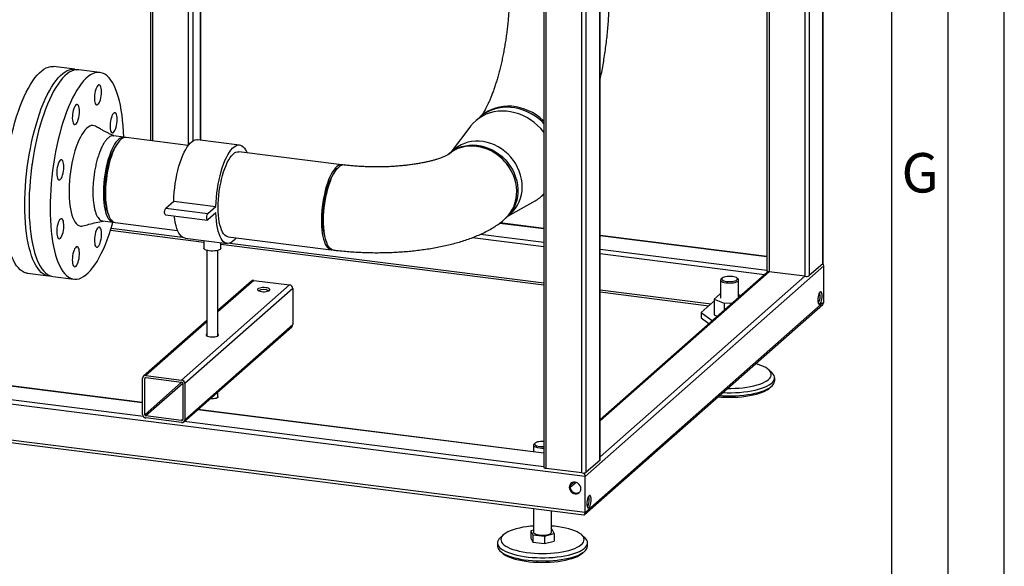
# Model space of a CAD drawing. Units: millimetres. Extents: x 0 to 5940, y 0 to 4200.
# Drawn here: x 5066 to 5940, y 501 to 986 of the extents above; entities that cross this region are included whole.
import ezdxf

# ---------------------------------------------------------------- set-up
doc = ezdxf.new("R2010")
doc.units = ezdxf.units.MM
doc.linetypes.add('SLD-Durchgehend', pattern=[0])
doc.layers.add('61', color=7, linetype='SLD-Durchgehend')
doc.layers.add('62', color=7, linetype='SLD-Durchgehend')
doc.layers.add('SLD-0', color=7, linetype='SLD-Durchgehend', lineweight=30)
doc.styles.add('SLDTEXTSTYLE1', font='TXT', dxfattribs={"width": 0.75})

msp = doc.modelspace()

# ---------------------------------------------------------------- linework, layer by layer
at = {"layer": '61', "ltscale": 10}
msp.add_line((5940, 0), (5940, 4200), dxfattribs=at)
at = {"layer": '61', "color": 7, "linetype": 'SLD-Durchgehend', "lineweight": 30, "ltscale": 10}
msp.add_line((5890, 50), (5890, 4150), dxfattribs=at)
at = {"layer": '61', "color": 7, "linetype": 'SLD-Durchgehend', "ltscale": 10}
msp.add_line((5840, 474.54), (5840, 4100), dxfattribs=at)
at = {"layer": 'SLD-0', "ltscale": 10}
for p, q in [((5778.8, 1731.35), (5778.8, 769.68)), ((5778.99, 770.03), (5778.99, 1731.7)), ((5762.91, 1718.99), (5762.91, 758.5)), ((5766.78, 1720.74), (5766.78, 759.08)), ((5729.17, 1689.23), (5729.17, 763.44)), ((5731.11, 1690.94), (5731.11, 762.5)), ((5219.56, 878.77), (5219.56, 1335.38)), ((5226.28, 879.42), (5226.28, 1334.53)), ((5226.47, 879.39), (5226.47, 1334.51)), ((5531.18, 1327.29), (5531.18, 588.83)), ((5533.12, 587.89), (5533.12, 1327.04)), ((5564.92, 583.89), (5564.92, 1328.71)), ((5568.79, 584.47), (5568.79, 1326.46)), ((5580.81, 595.07), (5580.81, 1305.01)), ((5581, 595.42), (5581, 1304.36)), ((5215.69, 875.12), (5215.69, 1264.67)), ((5181.95, 1234.92), (5181.95, 878.95)), ((5183.89, 878.71), (5183.89, 1236.63)), ((5114.49, 942.33), (5095.79, 944.69)), ((5136.94, 939.5), (5118.24, 941.86)), ((5474.17, 899.7), (5470.28, 896.27)), ((5158.2, 881.95), (5148.85, 883.12)), ((5465.43, 891.01), (5448.88, 868.86)), ((5215.4, 874.74), (5160.07, 881.71)), ((5260.91, 875.05), (5223.49, 879.77)), ((5351.83, 857.55), (5260.16, 869.1)), ((5451.18, 870.89), (5447.29, 867.46)), ((5529.08, 829.6), (5531.18, 831.44)), ((5195.38, 818.95), (5202.45, 825.19)), ((5202.45, 825.19), (5239.87, 820.47)), ((5499.21, 811.79), (5523.26, 825.45)), ((5195, 813.15), (5232.42, 808.43)), ((5195.38, 818.95), (5232.79, 814.24)), ((5232.79, 814.24), (5239.87, 820.47)), ((5239.87, 814.82), (5232.79, 808.58)), ((5497.63, 810.39), (5501.51, 813.82)), ((5139.33, 807.62), (5148.69, 806.44)), ((5150.56, 806.21), (5205.89, 799.24)), ((5492.02, 805.81), (5531.18, 800.88)), ((5531.18, 801.07), (5492.25, 805.98)), ((5146.36, 799.34), (5229.2, 788.9)), ((5146.96, 801.22), (5210.16, 793.25)), ((5474.91, 795.85), (5531.18, 788.76)), ((5212.48, 792.36), (5249.9, 787.64)), ((5229.2, 790.25), (5229.2, 783.35)), ((5244.2, 783.35), (5244.2, 788.36)), ((5244.2, 787.01), (5531.18, 750.85)), ((5250.65, 793.6), (5342.32, 782.05)), ((5252.37, 787.94), (5531.18, 752.81)), ((5467.72, 792.86), (5531.18, 784.86)), ((5729.17, 776.13), (5581, 794.8)), ((5581, 794.6), (5729.17, 775.93)), ((5567.73, 580.7), (3954.14, 784)), ((5231.7, 781.49), (5231.7, 705.66)), ((5241.7, 705.66), (5241.7, 781.49)), ((5581, 782.48), (5729.17, 763.82)), ((5581, 778.59), (5727.14, 760.18)), ((5778.8, 769.68), (5766.78, 759.08)), ((5072.66, 761.14), (5091.37, 758.78)), ((5779.86, 767.79), (5567.73, 580.7)), ((5731.11, 762.5), (5581, 630.12)), ((5729.43, 762.2), (5581, 631.3)), ((5762.91, 758.5), (5731.11, 762.5)), ((5779.86, 735.73), (5779.86, 767.79)), ((5567.73, 548.65), (3954.14, 751.94)), ((5095.11, 758.31), (5113.82, 755.96)), ((5273.47, 754.89), (5241.7, 726.86)), ((5271.49, 754.31), (5241.7, 728.04)), ((5273.47, 754.89), (5305.28, 750.88)), ((5762.91, 758.5), (5581, 598.07)), ((5688.08, 755.18), (5688.08, 738.96)), ((5689.53, 756.95), (5688.59, 756.12)), ((5703.56, 756.12), (5702.62, 756.95)), ((5704.08, 739.84), (5704.08, 755.18)), ((3956.64, 749.67), (5566.6, 546.84)), ((5305.28, 750.88), (5209.46, 666.38)), ((5308.08, 747.7), (5212.27, 663.2)), ((5308.08, 747.7), (5308.08, 715.64)), ((5581, 746.53), (5679.66, 734.1)), ((5581, 744.58), (5677.72, 732.39)), ((5779.86, 735.73), (5567.73, 548.65)), ((5681.53, 735.75), (5670.92, 726.4)), ((5682.4, 735.64), (5681.53, 735.75)), ((5687.3, 742.54), (5682.4, 738.22)), ((5682.4, 738.22), (5691.18, 734.64)), ((5682.4, 738.22), (5682.4, 724.26)), ((5688.08, 742.58), (5687.3, 742.54)), ((5691.18, 734.64), (5698.65, 735.05)), ((5691.18, 734.64), (5691.18, 728.46)), ((5705.77, 741.33), (5704.08, 742.02)), ((5774.52, 735.69), (5775.33, 735.59)), ((5567.22, 547.03), (5778.73, 733.56)), ((5670.92, 726.4), (5680.67, 719.2)), ((5670.92, 726.4), (5670.92, 721.68)), ((5231.7, 719.22), (5175.68, 669.81)), ((5231.7, 718.04), (5177.66, 670.39)), ((5670.92, 721.68), (5677.76, 716.63)), ((5682.4, 724.26), (5685.15, 723.15)), ((5211.45, 629.25), (5307.26, 713.75)), ((5308.08, 715.64), (5212.27, 631.15)), ((5174.85, 646.22), (4709.23, 704.88)), ((5174.85, 646.41), (4709.42, 705.05)), ((5175.46, 634.02), (4697.21, 694.28)), ((5733.49, 673.16), (5730.69, 675.63)), ((5174.85, 635.86), (5174.85, 667.91)), ((5177.66, 668.5), (5176.72, 667.68)), ((5176.72, 635.62), (5176.72, 667.68)), ((5177.66, 670.39), (5209.46, 666.38)), ((5177.66, 668.5), (5209.46, 664.5)), ((5736.08, 665.61), (5736.08, 668.44)), ((5209.46, 664.5), (5176.72, 635.62)), ((5210.4, 663.44), (5177.66, 634.56)), ((5210.4, 663.44), (5210.4, 631.38)), ((5212.27, 663.2), (5212.27, 631.15)), ((5241.7, 651.36), (5241.7, 655.92)), ((5234.93, 649.8), (5234.78, 649.82)), ((5531.18, 601.32), (5223.71, 640.06)), ((5531.18, 601.52), (5223.9, 640.23)), ((5209.46, 630.56), (5177.66, 634.56)), ((5209.46, 628.67), (5177.66, 632.68)), ((5210.4, 631.38), (5209.46, 630.56)), ((5531.18, 589.21), (5211.69, 629.46)), ((5521.91, 608.63), (5521.91, 602.69)), ((5523.36, 610.4), (5522.42, 609.58)), ((5580.81, 595.07), (5568.79, 584.47)), ((5564.92, 583.89), (5533.12, 587.89)), ((5567.73, 548.65), (5567.73, 580.7)), ((5559.7, 575.51), (5554.48, 570.9)), ((5557.8, 575.72), (5554.51, 572.82)), ((5521.91, 552.47), (5521.91, 531.32)), ((5537.91, 531.32), (5537.91, 550.45)), ((5538.4, 533.64), (5537.91, 533.7)), ((5540.17, 530.03), (5538.4, 533.64)), ((5495.3, 529.08), (5492.49, 526.61)), ((5521.91, 533.23), (5519.65, 532.61)), ((5519.65, 532.61), (5521.42, 529.01)), ((5519.65, 532.61), (5519.65, 526.02)), ((5519.65, 526.02), (5521.42, 522.41)), ((5521.42, 529.01), (5531.68, 527.71)), ((5521.42, 529.01), (5521.42, 522.41)), ((5531.68, 527.71), (5540.17, 530.03)), ((5531.68, 527.71), (5531.68, 521.11)), ((5540.17, 530.03), (5540.17, 523.43)), ((5567.32, 526.61), (5564.52, 529.08)), ((5489.91, 521.89), (5489.91, 519.07)), ((5521.42, 522.41), (5531.68, 521.11)), ((5531.68, 521.11), (5540.17, 523.43)), ((5569.91, 519.07), (5569.91, 521.89))]:
    msp.add_line(p, q, dxfattribs=at)
at = {"layer": 'SLD-0', "ltscale": 10, "flags": 128}
for points in [[(5072.66, 761.14), (5071.48, 761.36), (5069.65, 761.99), (5067.87, 762.97), (5066.16, 764.29), (5064.51, 765.94), (5062.95, 767.92), (5061.46, 770.23), (5060.05, 772.85), (5058.74, 775.77), (5057.53, 778.99), (5056.42, 782.48), (5055.41, 786.25), (5054.51, 790.26), (5053.73, 794.52), (5053.06, 798.99), (5052.51, 803.67), (5052.08, 808.54), (5051.77, 813.57), (5051.58, 818.76), (5051.52, 824.07), (5051.58, 829.5), (5051.77, 835.01), (5052.08, 840.59), (5052.51, 846.22), (5053.06, 851.87), (5053.73, 857.52), (5054.51, 863.16), (5055.41, 868.76), (5056.42, 874.3), (5057.53, 879.76), (5058.74, 885.12), (5060.05, 890.35), (5061.46, 895.45), (5062.95, 900.38), (5064.51, 905.13), (5066.16, 909.68), (5067.87, 914.02), (5069.65, 918.13), (5071.48, 921.99), (5073.35, 925.58), (5075.27, 928.9), (5077.23, 931.94), (5079.21, 934.67), (5081.21, 937.09), (5083.22, 939.2), (5085.23, 940.97), (5087.24, 942.41), (5089.24, 943.52), (5091.22, 944.28), (5093.17, 944.69), (5095.09, 944.75), (5095.79, 944.69)], [(5093.26, 758.72), (5092.06, 758.72), (5090.18, 759), (5088.35, 759.64), (5086.58, 760.61), (5084.87, 761.93), (5083.22, 763.58), (5081.65, 765.57), (5080.17, 767.87), (5078.76, 770.49), (5077.45, 773.41), (5076.24, 776.63), (5075.13, 780.13), (5074.12, 783.89), (5073.22, 787.91), (5072.44, 792.16), (5071.77, 796.64), (5071.22, 801.32), (5070.78, 806.18), (5070.48, 811.22), (5070.29, 816.4), (5070.23, 821.72), (5070.29, 827.14), (5070.48, 832.65), (5070.78, 838.23), (5071.22, 843.86), (5071.77, 849.51), (5072.44, 855.17), (5073.22, 860.81), (5074.12, 866.41), (5075.13, 871.95), (5076.24, 877.41), (5077.45, 882.76), (5078.76, 888), (5080.17, 893.09), (5081.65, 898.02), (5083.22, 902.77), (5084.87, 907.33), (5086.58, 911.66), (5088.35, 915.77), (5090.18, 919.63), (5092.06, 923.22), (5093.98, 926.55), (5095.93, 929.58), (5097.91, 932.31), (5099.91, 934.73), (5101.92, 936.84), (5103.94, 938.61), (5105.95, 940.06), (5107.95, 941.16), (5109.93, 941.92), (5111.88, 942.33), (5113.8, 942.4), (5115.68, 942.11), (5116.34, 941.93)], [(5118.24, 941.86), (5117.54, 941.92), (5115.62, 941.86), (5113.67, 941.45), (5111.69, 940.69), (5109.69, 939.59), (5107.68, 938.14), (5105.67, 936.37), (5103.66, 934.26), (5101.66, 931.84), (5099.68, 929.11), (5097.72, 926.07), (5095.8, 922.75), (5093.93, 919.16), (5092.1, 915.3), (5090.32, 911.19), (5088.61, 906.85), (5086.96, 902.3), (5085.4, 897.55), (5083.91, 892.62), (5082.5, 887.53), (5081.19, 882.29), (5079.98, 876.93), (5078.87, 871.47), (5077.86, 865.94), (5076.96, 860.34), (5076.18, 854.7), (5075.51, 849.04), (5074.96, 843.39), (5074.53, 837.76), (5074.22, 832.18), (5074.03, 826.67), (5073.97, 821.24), (5074.03, 815.93), (5074.22, 810.75), (5074.53, 805.71), (5074.96, 800.84), (5075.51, 796.16), (5076.18, 791.69), (5076.96, 787.43), (5077.86, 783.42), (5078.87, 779.65), (5079.98, 776.16), (5081.19, 772.94), (5082.5, 770.02), (5083.91, 767.4), (5085.4, 765.09), (5086.96, 763.11), (5088.61, 761.46), (5090.32, 760.14), (5092.1, 759.16), (5093.93, 758.53), (5095.11, 758.31)], [(5158.02, 881.97), (5157.84, 887.07), (5157.53, 892.11), (5157.1, 896.97), (5156.55, 901.65), (5155.88, 906.13), (5155.09, 910.38), (5154.19, 914.4), (5153.19, 918.16), (5152.07, 921.66), (5150.86, 924.87), (5149.55, 927.8), (5148.15, 930.42), (5146.66, 932.72), (5145.09, 934.71), (5143.45, 936.36), (5141.73, 937.68), (5139.96, 938.65), (5138.13, 939.28), (5136.25, 939.57), (5134.33, 939.5), (5132.38, 939.09), (5130.4, 938.33), (5128.4, 937.23), (5126.39, 935.79), (5124.37, 934.01), (5122.36, 931.91), (5120.36, 929.48), (5118.38, 926.75), (5116.43, 923.72), (5114.51, 920.4), (5112.63, 916.8), (5110.8, 912.94), (5109.03, 908.83), (5107.32, 904.5), (5105.67, 899.94), (5104.1, 895.19), (5102.62, 890.26), (5101.21, 885.17), (5099.9, 879.93), (5098.69, 874.58), (5097.58, 869.12), (5096.57, 863.58), (5095.67, 857.98), (5094.89, 852.34), (5094.22, 846.68), (5093.67, 841.03), (5093.23, 835.4), (5092.93, 829.82), (5092.74, 824.31), (5092.68, 818.89), (5092.74, 813.57), (5092.93, 808.39), (5093.23, 803.35), (5093.67, 798.49), (5094.22, 793.81), (5094.89, 789.33), (5095.67, 785.08), (5096.57, 781.06), (5097.58, 777.3), (5098.69, 773.8), (5099.9, 770.59), (5101.21, 767.66), (5102.62, 765.04), (5104.1, 762.74), (5105.67, 760.75), (5107.32, 759.1), (5109.03, 757.78), (5110.8, 756.81), (5112.63, 756.18), (5114.51, 755.89), (5116.43, 755.96), (5118.38, 756.37), (5120.36, 757.13), (5122.36, 758.23), (5124.37, 759.67), (5126.39, 761.45), (5128.4, 763.55), (5130.4, 765.98), (5132.38, 768.71), (5134.33, 771.74), (5136.25, 775.06), (5138.13, 778.66), (5139.96, 782.52), (5141.73, 786.62), (5143.45, 790.96), (5145.09, 795.52), (5146.66, 800.27), (5148.15, 805.2), (5148.51, 806.47)], [(5138.37, 922.34), (5138.31, 923.99), (5138.11, 925.46), (5137.8, 926.68), (5137.38, 927.61), (5136.87, 928.22), (5136.3, 928.46), (5135.67, 928.34), (5135.03, 927.86), (5134.39, 927.04), (5133.79, 925.91), (5133.24, 924.52), (5132.78, 922.93), (5132.41, 921.2), (5132.15, 919.39), (5132.02, 917.6), (5132.02, 915.88), (5132.15, 914.31), (5132.41, 912.96), (5132.78, 911.87), (5133.24, 911.1), (5133.79, 910.68), (5134.39, 910.61), (5135.03, 910.91), (5135.67, 911.57), (5136.3, 912.55), (5136.87, 913.81), (5137.38, 915.31), (5137.8, 916.99), (5138.11, 918.76), (5138.31, 920.57), (5138.37, 922.34)], [(5117.82, 910.21), (5117.32, 910.86), (5116.75, 911.15), (5116.13, 911.08), (5115.49, 910.64), (5114.85, 909.86), (5114.24, 908.77), (5113.69, 907.41), (5113.21, 905.84), (5112.83, 904.12), (5112.56, 902.32), (5112.42, 900.52), (5112.4, 898.79), (5112.51, 897.2), (5112.75, 895.81), (5113.11, 894.69), (5113.56, 893.88), (5114.1, 893.41), (5114.7, 893.3), (5115.33, 893.56), (5115.97, 894.17), (5116.6, 895.11), (5117.19, 896.34), (5117.71, 897.81), (5118.14, 899.47), (5118.46, 901.24), (5118.67, 903.04), (5118.75, 904.82), (5118.7, 906.49), (5118.53, 907.98), (5118.23, 909.24), (5117.82, 910.21)], [(5531.18, 896.21), (5530.56, 896.8), (5527.54, 899.39), (5524.33, 901.72), (5520.97, 903.78), (5517.48, 905.54), (5513.88, 906.99), (5510.21, 908.12), (5506.5, 908.93), (5502.77, 909.4), (5499.05, 909.53), (5495.38, 909.32), (5491.78, 908.77), (5488.29, 907.89), (5484.93, 906.68), (5481.73, 905.16), (5478.71, 903.33), (5475.9, 901.21), (5474.7, 900.16)], [(5151.31, 890.76), (5151.72, 892.45), (5152.02, 894.23), (5152.19, 896.04), (5152.24, 897.79), (5152.16, 899.42), (5151.95, 900.87), (5151.63, 902.06), (5151.2, 902.95), (5150.68, 903.51), (5150.09, 903.71), (5149.46, 903.54), (5148.82, 903.02), (5148.19, 902.16), (5147.59, 900.99), (5147.05, 899.58), (5146.6, 897.96), (5146.24, 896.21), (5146, 894.41), (5145.89, 892.62), (5145.91, 890.92), (5146.05, 889.37), (5146.32, 888.05), (5146.7, 887), (5147.18, 886.27), (5147.73, 885.89), (5148.34, 885.87), (5148.98, 886.22), (5149.62, 886.92), (5150.24, 887.93), (5150.81, 889.23), (5151.31, 890.76)], [(5531.18, 886.32), (5530.99, 886.56), (5528.42, 889.6), (5525.61, 892.43), (5522.59, 895.02), (5519.38, 897.35), (5516.02, 899.41), (5512.53, 901.17), (5508.93, 902.62), (5505.26, 903.76), (5501.55, 904.56), (5497.82, 905.03), (5494.1, 905.17), (5490.43, 904.96), (5486.83, 904.41), (5483.34, 903.53), (5479.98, 902.32), (5476.78, 900.79), (5473.76, 898.96), (5470.95, 896.84), (5468.37, 894.45), (5466.04, 891.8), (5465.43, 891.01)], [(5531.18, 894.22), (5529.49, 895.86), (5526.48, 898.45), (5523.27, 900.78), (5519.91, 902.84), (5516.42, 904.6), (5512.82, 906.05), (5509.15, 907.19), (5505.44, 907.99), (5501.71, 908.46), (5497.99, 908.59), (5494.32, 908.39), (5490.72, 907.84), (5487.23, 906.96), (5483.87, 905.75), (5480.66, 904.22), (5477.65, 902.39), (5474.84, 900.27), (5474.17, 899.7)], [(5132.98, 891.71), (5131.87, 892.19), (5130.56, 892.41), (5129.22, 892.29), (5127.84, 891.81), (5126.44, 890.99), (5125.03, 889.84), (5123.62, 888.35), (5122.23, 886.54), (5120.87, 884.43), (5119.54, 882.04), (5118.25, 879.37), (5117.02, 876.46), (5115.86, 873.32), (5114.77, 869.98), (5113.76, 866.47), (5112.85, 862.81), (5112.03, 859.04), (5111.32, 855.17), (5110.72, 851.25), (5110.23, 847.3), (5109.86, 843.35), (5109.61, 839.44), (5109.49, 835.59), (5109.49, 831.84), (5109.61, 828.21), (5109.86, 824.73), (5110.23, 821.43), (5110.72, 818.34), (5111.32, 815.48), (5112.03, 812.88), (5112.85, 810.54), (5113.76, 808.5), (5114.77, 806.76), (5115.86, 805.34), (5117.02, 804.26), (5118.25, 803.51), (5119.54, 803.12), (5120.87, 803.07), (5121.85, 803.25)], [(5159.12, 881.72), (5158.82, 881.82), (5157.6, 881.98), (5156.35, 881.78), (5155.07, 881.24), (5153.77, 880.34), (5152.47, 879.11), (5151.18, 877.56), (5149.91, 875.69), (5148.67, 873.53), (5147.48, 871.09), (5146.35, 868.41), (5145.28, 865.5), (5144.28, 862.38), (5143.37, 859.1), (5142.56, 855.68), (5141.85, 852.15), (5141.24, 848.55), (5140.75, 844.91), (5140.38, 841.26), (5140.13, 837.64), (5140.01, 834.08), (5140.01, 830.61), (5140.13, 827.27), (5140.38, 824.09), (5140.75, 821.1), (5141.24, 818.32), (5141.85, 815.78), (5142.56, 813.51), (5143.37, 811.52), (5144.28, 809.85), (5145.28, 808.49), (5146.35, 807.46), (5147.48, 806.78), (5148.67, 806.44), (5149.64, 806.43)], [(5152.09, 875.94), (5151.56, 875.29), (5150.33, 873.53), (5149.13, 871.46), (5147.97, 869.12), (5146.87, 866.52), (5145.84, 863.69), (5144.88, 860.66), (5144.01, 857.46), (5143.24, 854.13), (5142.58, 850.69), (5142.02, 847.19), (5141.59, 843.66), (5141.27, 840.13), (5141.08, 836.64), (5141.02, 833.23), (5141.08, 829.94), (5141.27, 826.79), (5141.59, 823.82), (5142.02, 821.05), (5142.58, 818.53), (5143.24, 816.27), (5144.01, 814.29), (5144.24, 813.8)], [(5160.07, 881.71), (5159.47, 881.74), (5158.22, 881.55), (5156.94, 881), (5155.64, 880.11), (5154.34, 878.88), (5153.05, 877.32), (5151.78, 875.46), (5150.54, 873.29), (5149.35, 870.86), (5148.22, 868.17), (5147.15, 865.26), (5146.15, 862.15), (5145.25, 858.87), (5144.43, 855.45), (5143.72, 851.92), (5143.11, 848.32), (5142.62, 844.67), (5142.25, 841.02), (5142, 837.4), (5141.88, 833.84), (5141.88, 830.37), (5142, 827.04), (5142.25, 823.85), (5142.62, 820.86), (5143.11, 818.08), (5143.72, 815.55), (5144.43, 813.27), (5145.25, 811.29), (5146.15, 809.61), (5147.15, 808.25), (5148.22, 807.22), (5149.35, 806.54), (5150.54, 806.21), (5150.56, 806.21)], [(5202.45, 825.19), (5202.61, 829.09), (5202.9, 833.04), (5203.31, 837.02), (5203.85, 841), (5204.5, 844.93), (5205.26, 848.79), (5206.13, 852.54), (5207.1, 856.16), (5208.16, 859.61), (5209.3, 862.86), (5210.51, 865.9), (5211.78, 868.68), (5213.11, 871.2), (5214.47, 873.42), (5215.87, 875.34), (5217.28, 876.92), (5218.7, 878.18), (5220.11, 879.08), (5221.5, 879.62), (5222.87, 879.81), (5223.49, 879.77)], [(5239.87, 820.47), (5240.03, 824.37), (5240.32, 828.33), (5240.73, 832.31), (5241.26, 836.28), (5241.92, 840.21), (5242.68, 844.07), (5243.55, 847.83), (5244.52, 851.44), (5245.57, 854.89), (5246.71, 858.15), (5247.93, 861.18), (5249.2, 863.97), (5250.52, 866.48), (5251.89, 868.71), (5253.28, 870.62), (5254.69, 872.21), (5256.11, 873.46), (5257.52, 874.36), (5258.92, 874.91), (5260.28, 875.09), (5261.61, 874.91), (5262.88, 874.37), (5264.09, 873.48), (5265.23, 872.23), (5266.29, 870.65), (5267.26, 868.74), (5267.5, 868.18)], [(5446.77, 866.99), (5446.99, 867.19), (5449.51, 869.23), (5452.24, 871), (5455.16, 872.46), (5458.24, 873.6), (5461.46, 874.43), (5464.78, 874.92), (5468.17, 875.08), (5471.6, 874.9), (5475.04, 874.38), (5478.45, 873.53), (5481.81, 872.36), (5485.08, 870.88), (5488.23, 869.1), (5491.24, 867.03), (5494.07, 864.71), (5496.7, 862.14), (5499.1, 859.36), (5501.25, 856.38), (5503.14, 853.25), (5504.74, 849.97), (5506.03, 846.6), (5507.02, 843.16), (5507.68, 839.67), (5508.01, 836.18), (5508.01, 832.71), (5507.68, 829.3), (5507.02, 825.99), (5506.03, 822.79), (5504.74, 819.74), (5503.14, 816.87), (5501.25, 814.21), (5499.1, 811.78), (5497.09, 809.93)], [(5511.94, 837.87), (5511.77, 841.35), (5511.28, 844.85), (5510.45, 848.32), (5509.31, 851.73), (5507.86, 855.06), (5506.12, 858.26), (5504.1, 861.32), (5501.82, 864.2), (5499.3, 866.88), (5496.57, 869.33), (5493.64, 871.53), (5490.56, 873.45), (5487.35, 875.09), (5484.03, 876.42), (5480.64, 877.43), (5477.21, 878.11), (5473.77, 878.46), (5470.35, 878.47), (5467, 878.15), (5463.73, 877.49), (5460.57, 876.5), (5457.57, 875.19), (5454.74, 873.58), (5452.11, 871.68), (5451.18, 870.89)], [(5241.95, 819.48), (5242.01, 823), (5242.2, 826.6), (5242.51, 830.24), (5242.94, 833.89), (5243.49, 837.51), (5244.15, 841.08), (5244.92, 844.56), (5245.78, 847.92), (5246.73, 851.12), (5247.76, 854.13), (5248.87, 856.94), (5250.03, 859.5), (5251.25, 861.8), (5252.5, 863.82), (5253.78, 865.53), (5255.08, 866.93), (5256.38, 867.99), (5257.67, 868.71), (5258.94, 869.08), (5260.16, 869.1)], [(5496.56, 809.45), (5497.46, 810.27), (5499.68, 812.64), (5501.63, 815.25), (5503.3, 818.07), (5504.68, 821.08), (5505.74, 824.24), (5506.48, 827.53), (5506.9, 830.92), (5506.98, 834.37), (5506.73, 837.86), (5506.15, 841.35), (5505.25, 844.81), (5504.03, 848.2), (5502.5, 851.5), (5500.69, 854.68), (5498.6, 857.69), (5496.26, 860.53), (5493.68, 863.15), (5490.9, 865.54), (5487.94, 867.67), (5484.82, 869.52), (5481.57, 871.08), (5478.24, 872.33), (5474.83, 873.26), (5471.4, 873.86)], [(5101.7, 861.49), (5101.06, 860.75), (5100.44, 859.69), (5099.88, 858.36), (5099.39, 856.81), (5099, 855.11), (5098.72, 853.32), (5098.55, 851.51), (5098.52, 849.77), (5098.62, 848.16), (5098.84, 846.75), (5099.18, 845.59), (5099.63, 844.74), (5100.16, 844.22), (5100.75, 844.07), (5101.38, 844.28), (5102.02, 844.84), (5102.65, 845.75), (5103.24, 846.95), (5103.77, 848.39), (5104.22, 850.03), (5104.56, 851.79), (5104.78, 853.59), (5104.88, 855.38), (5104.85, 857.06), (5104.68, 858.58), (5104.4, 859.87), (5104.01, 860.88), (5103.52, 861.57), (5102.95, 861.91), (5102.34, 861.88), (5101.7, 861.49)], [(5352.75, 857.33), (5352.45, 857.43), (5351.23, 857.58), (5349.98, 857.39), (5348.7, 856.84), (5347.4, 855.95), (5346.1, 854.72), (5344.81, 853.16), (5343.54, 851.3), (5342.3, 849.13), (5341.11, 846.7), (5339.98, 844.01), (5338.91, 841.1), (5337.91, 837.99), (5337, 834.71), (5336.19, 831.29), (5335.48, 827.76), (5334.87, 824.16), (5334.38, 820.51), (5334.01, 816.86), (5333.76, 813.24), (5333.64, 809.68), (5333.64, 806.22), (5333.76, 802.88), (5334.01, 799.69), (5334.38, 796.7), (5334.87, 793.92), (5335.48, 791.39), (5336.19, 789.11), (5337, 787.13), (5337.91, 785.45), (5338.91, 784.09), (5339.98, 783.07), (5341.11, 782.38), (5342.3, 782.05), (5343.27, 782.03)], [(5345.72, 851.55), (5345.19, 850.9), (5343.96, 849.13), (5342.76, 847.07), (5341.6, 844.73), (5340.5, 842.13), (5339.47, 839.3), (5338.51, 836.27), (5337.65, 833.07), (5336.87, 829.74), (5336.21, 826.3), (5335.65, 822.8), (5335.22, 819.26), (5334.9, 815.73), (5334.71, 812.25), (5334.65, 808.84), (5334.71, 805.54), (5334.9, 802.39), (5335.22, 799.42), (5335.65, 796.66), (5336.21, 794.13), (5336.87, 791.87), (5337.65, 789.9), (5337.88, 789.41)], [(5344.19, 781.81), (5343.28, 782.03), (5342.13, 782.63), (5341.04, 783.57), (5340.02, 784.84), (5339.09, 786.44), (5338.26, 788.36), (5337.52, 790.56), (5336.89, 793.03), (5336.37, 795.75), (5335.97, 798.69), (5335.68, 801.83), (5335.53, 805.13), (5335.5, 808.57), (5335.59, 812.11), (5335.81, 815.72), (5336.15, 819.37), (5336.61, 823.01), (5337.19, 826.63), (5337.87, 830.18), (5338.66, 833.63), (5339.55, 836.95), (5340.52, 840.1), (5341.57, 843.07), (5342.69, 845.81), (5343.87, 848.31), (5345.1, 850.55), (5346.36, 852.49), (5347.65, 854.12), (5348.95, 855.44)], [(5195, 813.15), (5194.7, 813.36), (5194.46, 813.9), (5194.33, 814.71), (5194.33, 815.69), (5194.46, 816.73), (5194.7, 817.69), (5195.02, 818.46), (5195.38, 818.95)], [(5232.79, 808.58), (5232.43, 808.43), (5232.11, 808.64), (5231.88, 809.18), (5231.75, 810), (5231.75, 810.98), (5231.88, 812.01), (5232.11, 812.97), (5232.43, 813.75), (5232.79, 814.24)], [(5257.99, 792.67), (5257.52, 792.07), (5256.11, 790.49), (5254.69, 789.24), (5253.28, 788.33), (5251.89, 787.79), (5250.52, 787.61), (5249.2, 787.78), (5247.93, 788.32), (5246.71, 789.22), (5245.57, 790.47), (5244.52, 792.05), (5243.55, 793.96), (5242.68, 796.18), (5241.92, 798.69), (5241.26, 801.47), (5240.73, 804.5), (5240.32, 807.75), (5240.03, 811.2), (5239.87, 814.82)], [(5250.65, 793.6), (5250.03, 793.72), (5248.87, 794.23), (5247.76, 795.09), (5246.73, 796.28), (5245.78, 797.8), (5244.92, 799.63), (5244.15, 801.77), (5243.49, 804.17), (5242.94, 806.83), (5242.51, 809.72), (5242.2, 812.81), (5242.01, 816.08), (5241.95, 819.48)], [(5099.45, 804.7), (5099.04, 803.01), (5098.74, 801.23), (5098.57, 799.42), (5098.52, 797.67), (5098.6, 796.04), (5098.81, 794.59), (5099.14, 793.4), (5099.57, 792.51), (5100.09, 791.95), (5100.67, 791.75), (5101.3, 791.92), (5101.94, 792.44), (5102.58, 793.3), (5103.17, 794.47), (5103.71, 795.88), (5104.17, 797.5), (5104.52, 799.25), (5104.76, 801.05), (5104.87, 802.84), (5104.86, 804.54), (5104.71, 806.09), (5104.44, 807.41), (5104.06, 808.46), (5103.58, 809.19), (5103.03, 809.57), (5102.42, 809.59), (5101.78, 809.24), (5101.14, 808.54), (5100.52, 807.53), (5099.95, 806.23), (5099.45, 804.7)], [(5212.48, 792.36), (5211.78, 792.5), (5210.51, 793.04), (5209.3, 793.93), (5208.16, 795.18), (5207.1, 796.76), (5206.13, 798.67), (5205.26, 800.89), (5204.5, 803.41), (5203.85, 806.19), (5203.31, 809.22), (5202.93, 812.15)], [(5132.94, 785.25), (5133.44, 784.6), (5134.01, 784.31), (5134.63, 784.38), (5135.27, 784.82), (5135.91, 785.6), (5136.52, 786.69), (5137.07, 788.05), (5137.55, 789.62), (5137.93, 791.34), (5138.2, 793.14), (5138.35, 794.94), (5138.36, 796.67), (5138.25, 798.26), (5138.01, 799.65), (5137.66, 800.77), (5137.2, 801.58), (5136.66, 802.05), (5136.07, 802.16), (5135.43, 801.9), (5134.79, 801.29), (5134.16, 800.35), (5133.58, 799.12), (5133.06, 797.64), (5132.63, 795.99), (5132.3, 794.22), (5132.09, 792.41), (5132.01, 790.64), (5132.06, 788.97), (5132.24, 787.48), (5132.53, 786.22), (5132.94, 785.25)], [(5112.39, 773.12), (5112.46, 771.47), (5112.65, 770), (5112.96, 768.78), (5113.38, 767.84), (5113.89, 767.24), (5114.47, 767), (5115.09, 767.12), (5115.73, 767.6), (5116.37, 768.42), (5116.97, 769.55), (5117.52, 770.94), (5117.99, 772.53), (5118.35, 774.26), (5118.61, 776.07), (5118.74, 777.86), (5118.74, 779.58), (5118.61, 781.15), (5118.35, 782.5), (5117.99, 783.58), (5117.52, 784.36), (5116.97, 784.78), (5116.37, 784.85), (5115.73, 784.54), (5115.09, 783.89), (5114.47, 782.91), (5113.89, 781.64), (5113.38, 780.14), (5112.96, 778.47), (5112.65, 776.7), (5112.46, 774.89), (5112.39, 773.12)], [(5234.04, 781.01), (5232.6, 781.26), (5231.34, 781.6), (5230.34, 782.03), (5229.63, 782.51), (5229.26, 783.04), (5229.2, 783.35)], [(5244.2, 783.35), (5244.05, 782.86), (5243.56, 782.34), (5242.75, 781.88), (5241.65, 781.48), (5240.33, 781.17), (5238.83, 780.96), (5237.23, 780.86), (5235.61, 780.88), (5234.04, 781.01)], [(5778.99, 770.03), (5778.95, 769.87), (5778.8, 769.68)], [(5731.11, 762.5), (5730.58, 762.59), (5730.11, 762.71), (5729.73, 762.86), (5729.43, 763.03), (5729.25, 763.21), (5729.17, 763.41), (5729.17, 763.44)], [(5688.59, 756.12), (5688.16, 755.57), (5688.1, 754.99), (5688.41, 754.42), (5689.08, 753.89), (5690.07, 753.42), (5691.35, 753.03), (5692.85, 752.74), (5694.5, 752.57), (5696.22, 752.51), (5697.94, 752.59), (5699.56, 752.78), (5701.03, 753.09), (5702.27, 753.49), (5703.21, 753.97), (5703.82, 754.51), (5704.07, 755.08), (5703.95, 755.66), (5703.56, 756.12)], [(5689.53, 756.95), (5689.14, 756.44), (5689.1, 755.92), (5689.41, 755.41), (5690.06, 754.93), (5691.01, 754.51), (5692.21, 754.18), (5693.6, 753.94), (5695.12, 753.81), (5696.69, 753.8), (5698.22, 753.9), (5699.65, 754.12), (5700.9, 754.43), (5701.91, 754.83), (5702.62, 755.3), (5703.01, 755.8), (5703.05, 756.33), (5702.74, 756.84), (5702.09, 757.32), (5701.15, 757.73), (5699.95, 758.07), (5698.55, 758.31), (5697.03, 758.43), (5695.47, 758.45), (5693.93, 758.34), (5692.5, 758.13), (5691.25, 757.81), (5690.24, 757.41), (5689.53, 756.95)], [(5280.36, 744.93), (5281.76, 744.82), (5283.19, 744.84), (5284.57, 744.98), (5285.79, 745.23), (5286.77, 745.58), (5287.45, 746), (5287.78, 746.47), (5287.73, 746.95), (5287.32, 747.4), (5286.56, 747.81), (5285.51, 748.14), (5284.25, 748.36), (5282.85, 748.47), (5281.42, 748.46), (5280.04, 748.32), (5278.82, 748.07), (5277.84, 747.72), (5277.16, 747.3), (5276.83, 746.83), (5276.88, 746.35), (5277.29, 745.89), (5278.05, 745.49), (5279.09, 745.16), (5280.36, 744.93)], [(5778.27, 740.93), (5778.2, 742.21), (5778.01, 743.29), (5777.7, 744.09), (5777.3, 744.56), (5776.83, 744.67), (5776.32, 744.4), (5775.82, 743.78), (5775.35, 742.85), (5774.95, 741.67), (5774.64, 740.32), (5774.45, 738.9), (5774.38, 737.5), (5774.45, 736.22), (5774.64, 735.14), (5774.95, 734.33), (5775.35, 733.87), (5775.82, 733.76), (5776.32, 734.03), (5776.83, 734.65), (5777.3, 735.58), (5777.7, 736.76), (5778.01, 738.11), (5778.2, 739.53), (5778.27, 740.93)], [(5231.7, 707.19), (5231.55, 707.07), (5231.22, 706.61), (5231.27, 706.13), (5231.68, 705.67), (5232.44, 705.27), (5233.49, 704.94), (5234.75, 704.71)], [(5234.75, 704.71), (5236.15, 704.6), (5237.58, 704.62), (5238.96, 704.76), (5240.18, 705.01), (5241.16, 705.36), (5241.84, 705.78), (5242.17, 706.24), (5242.12, 706.72), (5241.71, 707.18), (5241.7, 707.19)], [(5694.13, 658.95), (5697.24, 658.94), (5700.86, 659.04), (5704.43, 659.26), (5707.92, 659.59), (5711.3, 660.03), (5714.53, 660.58), (5717.59, 661.24), (5720.43, 661.99), (5723.05, 662.83), (5725.4, 663.75), (5727.47, 664.74), (5729.24, 665.8), (5730.69, 666.91), (5731.8, 668.06), (5732.57, 669.24), (5732.99, 670.45), (5733.06, 671.66), (5732.77, 672.86), (5732.12, 674.05), (5731.13, 675.22), (5729.8, 676.35), (5728.15, 677.42), (5726.18, 678.44), (5723.93, 679.39), (5721.41, 680.26), (5719.06, 680.94)], [(5686.96, 652.63), (5690.08, 652.43), (5693.81, 652.3), (5697.56, 652.29), (5701.3, 652.39), (5704.99, 652.62), (5708.6, 652.95), (5712.11, 653.4), (5715.47, 653.95), (5718.66, 654.61), (5721.65, 655.36), (5724.42, 656.2), (5726.94, 657.13), (5729.18, 658.13), (5731.14, 659.2), (5732.79, 660.32), (5734.12, 661.49), (5735.11, 662.7), (5735.76, 663.93), (5736.05, 665.17), (5736.08, 665.61)], [(5689.95, 655.27), (5690.08, 655.26), (5693.81, 655.13), (5697.56, 655.12), (5701.3, 655.22), (5704.99, 655.44), (5708.6, 655.78), (5712.11, 656.23), (5715.47, 656.78), (5718.66, 657.44), (5721.65, 658.19), (5724.42, 659.03), (5726.94, 659.96), (5729.18, 660.96), (5731.14, 662.03), (5732.79, 663.15), (5734.12, 664.32), (5735.11, 665.52), (5735.76, 666.75), (5736.05, 668), (5736, 669.25), (5735.6, 670.49), (5734.85, 671.72), (5733.76, 672.91), (5733.49, 673.16)], [(5685.72, 651.54), (5688.82, 651.29), (5692.45, 651.12), (5696.12, 651.06), (5699.79, 651.12), (5703.42, 651.3), (5706.98, 651.59), (5710.45, 652), (5713.77, 652.52), (5716.94, 653.14), (5719.91, 653.86), (5722.65, 654.67), (5725.15, 655.57), (5727.37, 656.54), (5729.31, 657.58), (5730.93, 658.68), (5732.23, 659.83), (5732.46, 660.07)], [(5241.7, 651.36), (5241.69, 651.33), (5241.48, 650.88), (5240.92, 650.47), (5240.03, 650.12), (5238.91, 649.86), (5237.62, 649.72), (5236.26, 649.7), (5234.93, 649.8)], [(5522.42, 609.58), (5522.04, 609.11), (5521.91, 608.54), (5522.16, 607.97), (5522.77, 607.43), (5523.72, 606.94)], [(5531.18, 611.87), (5529.82, 611.91), (5528.26, 611.84), (5526.79, 611.66), (5525.47, 611.38), (5524.38, 611.01), (5523.56, 610.56), (5523.06, 610.07), (5522.91, 609.55), (5523.1, 609.03), (5523.64, 608.54), (5524.49, 608.1)], [(5581, 595.42), (5580.96, 595.26), (5580.81, 595.07)], [(5533.12, 587.89), (5532.59, 587.98), (5532.12, 588.1), (5531.74, 588.25), (5531.44, 588.42), (5531.26, 588.6), (5531.18, 588.8), (5531.18, 588.83)], [(5563.99, 569.86), (5563.81, 571.23), (5563.3, 572.54), (5562.48, 573.72), (5561.41, 574.68), (5560.17, 575.35), (5558.84, 575.7), (5557.51, 575.69), (5556.27, 575.33), (5555.2, 574.64), (5554.39, 573.66), (5553.87, 572.48), (5553.7, 571.16), (5553.87, 569.79), (5554.39, 568.48), (5555.2, 567.3), (5556.27, 566.34), (5557.51, 565.67), (5558.84, 565.33), (5560.17, 565.33), (5561.41, 565.7), (5562.48, 566.39), (5563.3, 567.36), (5563.81, 568.54), (5563.99, 569.86)], [(5573.21, 560.08), (5573.14, 561.37), (5572.95, 562.44), (5572.64, 563.25), (5572.24, 563.72), (5571.77, 563.82), (5571.26, 563.55), (5570.76, 562.93), (5570.29, 562), (5569.89, 560.82), (5569.58, 559.47), (5569.39, 558.05), (5569.32, 556.65), (5569.39, 555.37), (5569.58, 554.29), (5569.89, 553.49), (5570.29, 553.02), (5570.76, 552.91), (5571.26, 553.18), (5571.77, 553.8), (5572.24, 554.73), (5572.64, 555.91), (5572.95, 557.26), (5573.14, 558.68), (5573.21, 560.08)], [(5521.91, 536.76), (5519.22, 536.53), (5515.8, 536.12), (5512.51, 535.61), (5509.39, 534.99), (5506.47, 534.27), (5503.78, 533.46), (5501.34, 532.56), (5499.17, 531.59), (5497.3, 530.55), (5495.74, 529.46), (5494.52, 528.32), (5493.63, 527.15), (5493.09, 525.95), (5492.91, 524.74), (5493.08, 523.53), (5493.61, 522.33), (5494.49, 521.16), (5495.7, 520.02), (5497.25, 518.92), (5499.11, 517.88), (5501.27, 516.91)], [(5501.27, 516.91), (5503.71, 516.01), (5506.39, 515.2), (5509.31, 514.48), (5512.42, 513.85), (5515.7, 513.33), (5519.12, 512.93), (5522.64, 512.63), (5526.23, 512.45), (5529.86, 512.39), (5533.48, 512.45), (5537.07, 512.62), (5540.6, 512.92), (5544.02, 513.32), (5547.3, 513.84), (5550.42, 514.46), (5553.34, 515.18), (5556.03, 515.99), (5558.48, 516.88), (5560.64, 517.86), (5562.51, 518.89), (5564.07, 519.99), (5565.3, 521.13), (5566.19, 522.3), (5566.72, 523.5), (5566.91, 524.71), (5566.73, 525.91), (5566.21, 527.11), (5565.33, 528.29), (5564.11, 529.43), (5562.56, 530.52), (5560.7, 531.56), (5558.54, 532.53), (5556.11, 533.43), (5553.42, 534.25), (5550.51, 534.97), (5547.39, 535.59), (5544.11, 536.11), (5540.7, 536.52), (5537.91, 536.76)], [(5492.49, 526.61), (5492.27, 526.41), (5491.17, 525.22), (5490.41, 523.99), (5489.99, 522.75), (5489.92, 521.5), (5490.21, 520.26), (5490.84, 519.02), (5491.82, 517.82), (5493.13, 516.65), (5494.77, 515.52), (5496.71, 514.45), (5498.95, 513.45)], [(5498.95, 513.45), (5501.46, 512.52), (5504.22, 511.67), (5507.2, 510.92), (5510.38, 510.26), (5513.74, 509.7), (5517.24, 509.25), (5520.85, 508.91), (5524.53, 508.68), (5528.27, 508.57), (5532.02, 508.58), (5535.75, 508.7), (5539.43, 508.94), (5543.03, 509.3), (5546.51, 509.76), (5549.84, 510.33), (5553, 511.01), (5555.96, 511.78), (5558.69, 512.63), (5561.16, 513.57), (5563.36, 514.58), (5565.27, 515.66), (5566.86, 516.79), (5568.13, 517.97), (5569.07, 519.18), (5569.66, 520.41), (5569.9, 521.66), (5569.79, 522.91), (5569.33, 524.15), (5568.52, 525.37), (5567.38, 526.56), (5567.32, 526.61)], [(5521.91, 531.32), (5521.94, 531.08), (5522.28, 530.52), (5522.98, 529.99), (5524, 529.52), (5525.3, 529.14), (5526.81, 528.86), (5528.47, 528.7), (5530.19, 528.66), (5531.91, 528.74), (5533.52, 528.94), (5534.97, 529.26)], [(5534.97, 529.26), (5536.19, 529.67), (5537.1, 530.16), (5537.69, 530.7), (5537.91, 531.27), (5537.91, 531.32)], [(5489.91, 519.07), (5489.92, 518.67), (5490.21, 517.43), (5490.84, 516.2), (5491.82, 514.99), (5493.13, 513.82), (5494.77, 512.69), (5496.71, 511.62), (5498.95, 510.62)], [(5498.95, 510.62), (5501.46, 509.69), (5504.22, 508.85), (5507.2, 508.09), (5510.38, 507.43), (5513.74, 506.87), (5517.24, 506.42), (5520.85, 506.08), (5524.53, 505.85), (5528.27, 505.74), (5532.02, 505.75), (5535.75, 505.88), (5539.43, 506.12), (5543.03, 506.47), (5546.51, 506.93), (5549.84, 507.51), (5553, 508.18), (5555.96, 508.95), (5558.69, 509.81), (5561.16, 510.74), (5563.36, 511.76), (5565.27, 512.83), (5566.86, 513.96), (5568.13, 515.14), (5569.07, 516.35), (5569.66, 517.58), (5569.9, 518.83), (5569.91, 519.07)], [(5500.5, 509.16), (5502.96, 508.25), (5505.67, 507.42), (5508.61, 506.69), (5511.75, 506.05), (5515.05, 505.52), (5518.5, 505.1), (5522.05, 504.79), (5525.67, 504.59), (5529.34, 504.51), (5533.01, 504.56), (5536.65, 504.71), (5540.23, 504.99), (5543.71, 505.38), (5547.06, 505.88), (5550.25, 506.48), (5553.26, 507.19), (5556.04, 507.98), (5558.58, 508.87), (5560.85, 509.83), (5562.84, 510.86), (5564.51, 511.95), (5565.87, 513.09), (5566.29, 513.53)]]:
    msp.add_lwpolyline(points, dxfattribs=at)
at = {"layer": 'SLD-0', "ltscale": 100}
for centre, radius, start, end in [((5466.85, 842.61), 31.58, 81.72953, 130.76705), ((5465.38, 832.68), 41.64, 22.82156, 59.99769), ((5102.51, 852.9), 26.44, 166.97496, 177.62805), ((5353.36, 851.21), 6.12, 86.85242, 136.26009), ((5480.28, 837.31), 31.67, 312.1165, 1.01919), ((5506.16, 855.59), 34.65, 299.56892, 316.21426), ((5273.12, 752.41), 2.5, 81.84159, 130.66121), ((5764.02, 764.3), 5.91, 259.22613, 297.8883), ((5282.3, 734.68), 11.99, 66.833, 113.167), ((5304.81, 747.64), 3.28, 1.05871, 81.76054), ((5764.47, 740.71), 11.97, 329.61461, 16.02388), ((5305.58, 715.6), 2.5, 312.15804, 0.97766), ((5177.29, 667.98), 2.44, 81.39863, 181.42061), ((5177.54, 667.7), 0.814, 81.39863, 181.42061), ((5208.99, 663.14), 3.28, 1.05871, 81.76054), ((5209.31, 663.42), 1.09, 1.05871, 81.76054), ((5178.13, 635.92), 3.28, 181.05871, 261.76054), ((5177.82, 635.64), 1.09, 181.05871, 261.76054), ((5209.59, 631.36), 0.814, 261.39863, 1.42061), ((5209.83, 631.08), 2.44, 261.39863, 1.42061), ((5529.77, 624.82), 18.87, 251.29507, 274.28659), ((5529.81, 623.9), 16.67, 251.3777, 274.69753), ((5566.03, 589.69), 5.91, 259.22613, 297.8883), ((5559.02, 571.85), 4.62, 138.28444, 180.8918), ((5560.05, 571.64), 5.65, 178.58258, 299.30666), ((5559.41, 559.86), 11.97, 329.6146, 16.02388), ((5506.67, 526.77), 18.67, 225.20944, 250.68653)]:
    msp.add_arc(centre, radius, start, end, dxfattribs=at)
for centre, major_axis, ratio, start_param, end_param in [((5775.99, 767.21), (3.78, 1.16), 0.699056, 6.07117, 6.856568), ((5775.99, 767.21), (3.78, 1.16), 0.699056, 6.07117, 6.856568), ((5732.17, 760.61), (3.78, 1.16), 0.699056, 1.91471, 2.144179), ((5732.17, 760.61), (3.78, 1.16), 0.699056, 1.91471, 2.144179), ((5775.99, 735.15), (3.78, 1.16), 0.699056, 5.285772, 6.07117), ((5775.99, 735.15), (3.78, 1.16), 0.699056, 5.285772, 6.07117), ((5565.98, 581.99), (-0.95, 3.08), 0.476834, 4.139006, 5.211287), ((5565.98, 581.99), (-0.95, 3.08), 0.476834, 4.139006, 5.211287), ((5565.98, 549.94), (-0.95, 3.08), 0.476834, 2.929577, 4.139006), ((5565.98, 549.94), (-0.95, 3.08), 0.476834, 2.929577, 4.139006)]:
    msp.add_ellipse(centre, major_axis=major_axis, ratio=ratio, start_param=start_param, end_param=end_param, dxfattribs=at)
at = {"layer": 'SLD-0', "ltscale": 10}
for points, knots in [([(5500.49, 1010.32), (5500.48, 1009.48), (5500.48, 1007.05), (5500.39, 1002.93), (5500.2, 997.96), (5499.91, 992.89), (5499.53, 987.74), (5499.04, 982.55), (5498.46, 977.34), (5497.79, 972.13), (5497.03, 966.94), (5496.18, 961.8), (5495.25, 956.73), (5494.24, 951.75), (5493.16, 946.9), (5492.02, 942.18), (5490.82, 937.62), (5489.58, 933.25), (5488.3, 929.08), (5486.99, 925.14), (5485.67, 921.44), (5484.35, 918.01), (5483.05, 914.85), (5481.78, 911.99), (5480.55, 909.44), (5479.4, 907.2), (5478.33, 905.28), (5477.37, 903.69), (5476.54, 902.43), (5475.85, 901.47), (5475.35, 900.83), (5475.03, 900.46), (5475, 900.42), (5474.98, 900.41)], [0, 0, 0, 0, 0.01843, 0.053255, 0.08824, 0.1234, 0.158698, 0.194098, 0.229568, 0.265074, 0.300583, 0.336054, 0.371456, 0.406755, 0.441916, 0.476904, 0.51168, 0.546203, 0.580428, 0.614309, 0.647794, 0.680832, 0.713367, 0.745341, 0.776702, 0.807396, 0.837382, 0.866628, 0.895122, 0.922877, 0.949935, 0.976376, 1, 1, 1, 1]), ([(5581, 932.5), (5581.17, 933.24), (5581.8, 936.14), (5582.8, 941.27), (5583.99, 947.86), (5585.07, 954.5), (5586.02, 961.16), (5586.86, 967.85), (5587.59, 974.54), (5588.19, 981.22), (5588.68, 987.89), (5589.04, 994.54), (5589.28, 1001.16), (5589.38, 1006.41), (5589.38, 1009.46), (5589.39, 1010.32)], [0, 0, 0, 0, 0.029517, 0.114936, 0.200104, 0.285089, 0.369957, 0.454771, 0.539592, 0.62446, 0.709437, 0.794586, 0.879977, 0.965681, 1, 1, 1, 1]), ([(5148.84, 883.07), (5148.42, 883.11), (5147.45, 883.2), (5145.85, 882.58), (5144.09, 881.35), (5142.33, 879.49), (5140.6, 877.04), (5138.93, 874.06), (5137.34, 870.58), (5135.88, 866.67), (5134.55, 862.4), (5133.39, 857.83), (5132.41, 853.06), (5131.63, 848.15), (5131.06, 843.19), (5130.71, 838.27), (5130.6, 833.47), (5130.71, 828.88), (5131.06, 824.57), (5131.63, 820.61), (5132.41, 817.08), (5133.39, 814.03), (5134.55, 811.52), (5135.88, 809.58), (5137.35, 808.3), (5138.52, 807.67), (5139.21, 807.68), (5139.34, 807.68)], [0, 0, 0, 0, 0.031699, 0.073366, 0.115032, 0.156699, 0.198366, 0.240032, 0.281699, 0.323366, 0.365032, 0.406699, 0.448366, 0.490032, 0.531699, 0.573366, 0.615032, 0.656699, 0.698366, 0.740032, 0.781699, 0.823366, 0.865032, 0.906699, 0.948366, 0.990032, 1, 1, 1, 1]), ([(5149.54, 883.04), (5148.56, 883.5), (5146.66, 884.4), (5144.12, 885.67), (5141.73, 886.9), (5139.27, 888.21), (5136.3, 889.82), (5134.16, 891.03), (5132.98, 891.71)], [0, 0, 0, 0, 0.170383, 0.334228, 0.456688, 0.593853, 0.774569, 1, 1, 1, 1]), ([(5446.5, 866.75), (5446.5, 866.76), (5446.54, 866.78), (5446.37, 866.66), (5445.95, 866.4), (5445.24, 865.99), (5444.24, 865.48), (5442.94, 864.88), (5441.33, 864.21), (5439.41, 863.48), (5437.18, 862.71), (5434.65, 861.93), (5431.82, 861.14), (5428.71, 860.36), (5425.34, 859.61), (5421.72, 858.9), (5417.87, 858.23), (5413.82, 857.63), (5409.6, 857.08), (5405.21, 856.62), (5400.7, 856.23), (5396.09, 855.93), (5391.39, 855.71), (5386.64, 855.59), (5381.87, 855.55), (5377.09, 855.61), (5372.34, 855.76), (5367.64, 856.01), (5363.03, 856.34), (5358.6, 856.74), (5355.52, 857.09), (5353.93, 857.29), (5353.7, 857.31)], [0, 0, 0, 0, 0.005357, 0.0322956, 0.059764, 0.0879346, 0.1169342, 0.1468455, 0.1777096, 0.2095323, 0.2422899, 0.2759363, 0.3104098, 0.3456392, 0.3815487, 0.4180616, 0.4551031, 0.4926017, 0.5304905, 0.5687069, 0.607193, 0.6458949, 0.6847624, 0.7237481, 0.7628066, 0.8018941, 0.8409583, 0.8799506, 0.9188264, 0.9575396, 0.9938442, 1, 1, 1, 1]), ([(5121.85, 803.25), (5123.63, 803.73), (5127.52, 804.78), (5133.61, 806.26), (5137.86, 807.1), (5140.04, 807.53)], [0, 0, 0, 0, 0.289958, 0.635534, 1, 1, 1, 1]), ([(5344.19, 781.81), (5345.23, 781.68), (5348.26, 781.31), (5353.33, 780.79), (5359.41, 780.28), (5365.53, 779.9), (5371.67, 779.63), (5377.83, 779.48), (5384, 779.45), (5390.16, 779.54), (5396.31, 779.74), (5402.42, 780.07), (5408.5, 780.51), (5414.54, 781.06), (5420.51, 781.74), (5426.42, 782.55), (5432.26, 783.47), (5438.01, 784.52), (5443.69, 785.71), (5449.28, 787.04), (5454.79, 788.52), (5460.21, 790.16), (5465.54, 791.98), (5470.79, 794.01), (5475.95, 796.26), (5480.97, 798.76), (5485.61, 801.39), (5489.78, 804.11), (5493.37, 806.73), (5495.55, 808.59), (5496.56, 809.45)], [0, 0, 0, 0, 0.018729, 0.054318, 0.089741, 0.125023, 0.160203, 0.195314, 0.230389, 0.265459, 0.300548, 0.335684, 0.370899, 0.406228, 0.441709, 0.477384, 0.513301, 0.549516, 0.586093, 0.623108, 0.660648, 0.698814, 0.737709, 0.777425, 0.817993, 0.859287, 0.900769, 0.936549, 0.970477, 1, 1, 1, 1])]:
    msp.add_open_spline(points, degree=3, knots=knots, dxfattribs=at)

# ---------------------------------------------------------------- texts
at = {"layer": '62', "ltscale": 10, "insert": (5865.2, 867.9), "char_height": 35, "attachment_point": 2, "style": 'SLDTEXTSTYLE1'}
msp.add_mtext('G', dxfattribs=at)

doc.saveas('drawing.dxf')
